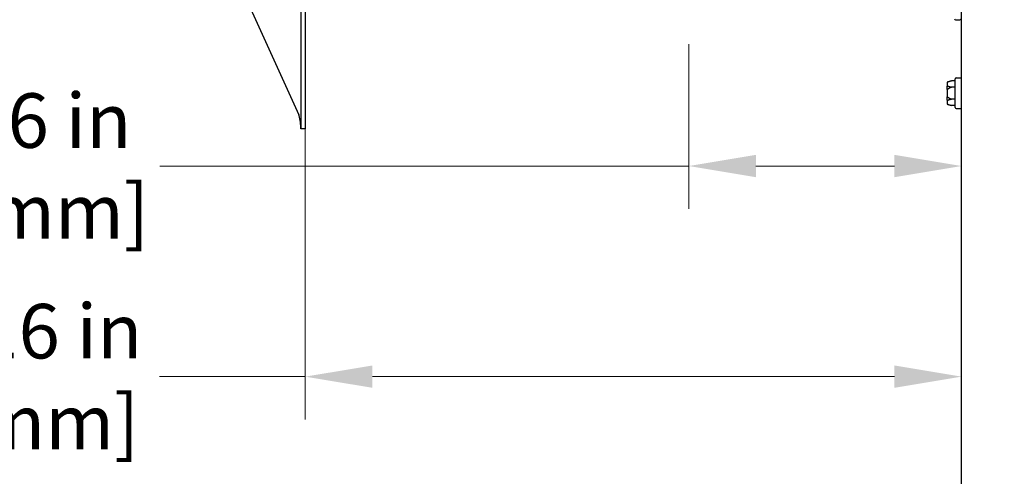
# Model space of a CAD drawing. Units: inches. Extents: x 4 to 158, y -3 to 112.
# Drawn here: x 28 to 42, y 32 to 38 of the extents above; entities that cross this region are included whole.
import ezdxf

# ---------------------------------------------------------------- set-up
doc = ezdxf.new("R2010")
doc.units = ezdxf.units.IN
doc.header["$LTSCALE"] = 10
doc.header["$MEASUREMENT"] = 0
doc.layers.add('Dimensions(ANSI)', color=7, linetype='Continuous', lineweight=18)
doc.layers.add('Visible Edges(ANSI)', color=7, linetype='Continuous', lineweight=25)
doc.styles.add('MESTEK', font='arial.ttf')
doc.dimstyles.new('MESTEK FRACTIONS', dxfattribs={"dimscale": 10, "dimtxt": 0.08, "dimasz": 0.098425, "dimexe": 0.063, "dimexo": 0.0625, "dimgap": 0.031496, "dimtad": 0, "dimtih": 1, "dimtoh": 1, "dimdec": 5, "dimrnd": 1e-08, "dimzin": 1, "dimdsep": 46, "dimlunit": 5, "dimtxsty": 'MESTEK', "dimcen": 0.09, "dimdle": 0.393701, "dimclrd": 7, "dimclre": 7, "dimclrt": 7, "dimadec": 0, "dimazin": 0, "dimtfac": 1, "dimtofl": 0, "dimtmove": 0, "dimatfit": 3, "dimfxl": 0, "dimfrac": 2, "dimtolj": 1, "dimtzin": 0, "dimlwd": 15, "dimlwe": 15, "dimarcsym": 0})

# ---------------------------------------------------------------- blocks, each defined once
blk = doc.blocks.new('*D14')
at = {"layer": 'Defpoints', "color": 0, "linetype": 'Continuous'}
for p in [(28.59, 53.932), (14.439, 15.53), (42.112, 15.53)]:
    blk.add_point(p, dxfattribs=at)
at = {"layer": 'Dimensions(ANSI)', "color": 7, "linetype": 'Continuous', "lineweight": 15}
for p, q in [((27.965, 53.932), (13.809, 53.932)), ((14.439, 52.948), (14.439, 36.684)), ((14.439, 16.514), (14.439, 33.682)), ((41.487, 15.53), (13.809, 15.53))]:
    blk.add_line(p, q, dxfattribs=at)
at = {"layer": 'Dimensions(ANSI)', "color": 7, "linetype": 'Continuous'}
for points in [[(14.275, 52.948), (14.603, 52.948), (14.439, 53.932)], [(14.275, 16.514), (14.603, 16.514), (14.439, 15.53)]]:
    blk.add_solid(points, dxfattribs=at)
at = {"layer": 'Dimensions(ANSI)', "color": 7, "linetype": 'Continuous', "lineweight": 18, "insert": (11.557, 36.369), "char_height": 0.8, "attachment_point": 1, "style": 'MESTEK'}
blk.add_mtext('\\A1; 38 13/32 in\\P[975 mm]', dxfattribs=at)
blk = doc.blocks.new('*D18')
at = {"layer": 'Defpoints', "color": 0, "linetype": 'Continuous'}
for p in [(31.861, 41.62), (23.26, 15.53), (42.112, 15.53)]:
    blk.add_point(p, dxfattribs=at)
at = {"layer": 'Dimensions(ANSI)', "color": 7, "linetype": 'Continuous', "lineweight": 15}
for p, q in [((31.236, 41.62), (22.63, 41.62)), ((23.26, 40.636), (23.26, 30.076)), ((23.26, 16.514), (23.26, 27.074)), ((41.487, 15.53), (22.63, 15.53))]:
    blk.add_line(p, q, dxfattribs=at)
at = {"layer": 'Dimensions(ANSI)', "color": 7, "linetype": 'Continuous'}
for points in [[(23.096, 40.636), (23.424, 40.636), (23.26, 41.62)], [(23.096, 16.514), (23.424, 16.514), (23.26, 15.53)]]:
    blk.add_solid(points, dxfattribs=at)
at = {"layer": 'Dimensions(ANSI)', "color": 7, "linetype": 'Continuous', "lineweight": 18, "insert": (20.688, 29.761), "char_height": 0.8, "attachment_point": 1, "style": 'MESTEK'}
blk.add_mtext('\\A1; 26 3/32 in\\P[663 mm]', dxfattribs=at)
blk = doc.blocks.new('*D23')
at = {"layer": 'Defpoints', "color": 0, "linetype": 'Continuous'}
for p in [(10.203, 58.546), (41.525, 58.546), (42.112, 15.53)]:
    blk.add_point(p, dxfattribs=at)
at = {"layer": 'Dimensions(ANSI)', "color": 7, "linetype": 'Continuous', "lineweight": 15}
for p, q in [((40.9, 58.546), (9.573, 58.546)), ((10.203, 57.562), (10.203, 40.118)), ((10.203, 16.514), (10.203, 37.116)), ((41.487, 15.53), (9.573, 15.53))]:
    blk.add_line(p, q, dxfattribs=at)
at = {"layer": 'Dimensions(ANSI)', "color": 7, "linetype": 'Continuous'}
for points in [[(10.039, 57.562), (10.368, 57.562), (10.203, 58.546)], [(10.039, 16.514), (10.368, 16.514), (10.203, 15.53)]]:
    blk.add_solid(points, dxfattribs=at)
at = {"layer": 'Dimensions(ANSI)', "color": 7, "linetype": 'Continuous', "lineweight": 18, "insert": (7.632, 39.803), "char_height": 0.8, "attachment_point": 1, "style": 'MESTEK'}
blk.add_mtext('\\A1; 43 1/32 in\\P[1093 mm]', dxfattribs=at)
blk = doc.blocks.new('*D24')
at = {"layer": 'Defpoints', "color": 0, "linetype": 'Continuous'}
for p in [(6.093, 58.717), (35.658, 58.717), (42.112, 15.53)]:
    blk.add_point(p, dxfattribs=at)
at = {"layer": 'Dimensions(ANSI)', "color": 7, "linetype": 'Continuous', "lineweight": 15}
for p, q in [((35.033, 58.717), (5.463, 58.717)), ((6.093, 57.733), (6.093, 44.54)), ((6.093, 16.514), (6.093, 41.538)), ((41.487, 15.53), (5.463, 15.53))]:
    blk.add_line(p, q, dxfattribs=at)
at = {"layer": 'Dimensions(ANSI)', "color": 7, "linetype": 'Continuous'}
for points in [[(5.929, 57.733), (6.257, 57.733), (6.093, 58.717)], [(5.929, 16.514), (6.257, 16.514), (6.093, 15.53)]]:
    blk.add_solid(points, dxfattribs=at)
at = {"layer": 'Dimensions(ANSI)', "color": 7, "linetype": 'Continuous', "lineweight": 18, "insert": (3.522, 44.226), "char_height": 0.8, "attachment_point": 1, "style": 'MESTEK'}
blk.add_mtext('\\A1; 43 3/16 in\\P[1097 mm]', dxfattribs=at)
blk = doc.blocks.new('*D26')
at = {"layer": 'Defpoints', "color": 0, "linetype": 'Continuous'}
for p in [(27.39, 48.932), (19.433, 15.53), (42.112, 15.53)]:
    blk.add_point(p, dxfattribs=at)
at = {"layer": 'Dimensions(ANSI)', "color": 7, "linetype": 'Continuous', "lineweight": 15}
for p, q in [((26.765, 48.932), (18.803, 48.932)), ((19.433, 47.948), (19.433, 33.425)), ((19.433, 16.514), (19.433, 30.423)), ((41.487, 15.53), (18.803, 15.53))]:
    blk.add_line(p, q, dxfattribs=at)
at = {"layer": 'Dimensions(ANSI)', "color": 7, "linetype": 'Continuous'}
for points in [[(19.269, 47.948), (19.597, 47.948), (19.433, 48.932)], [(19.269, 16.514), (19.597, 16.514), (19.433, 15.53)]]:
    blk.add_solid(points, dxfattribs=at)
at = {"layer": 'Dimensions(ANSI)', "color": 7, "linetype": 'Continuous', "lineweight": 18, "insert": (16.551, 33.11), "char_height": 0.8, "attachment_point": 1, "style": 'MESTEK'}
blk.add_mtext('\\A1; 33 13/32 in\\P[848 mm]', dxfattribs=at)
blk = doc.blocks.new('*D35')
at = {"layer": 'Defpoints', "color": 0, "linetype": 'Continuous'}
for p in [(41.485, 34.564), (36.767, 31.182), (36.767, 29.217)]:
    blk.add_point(p, dxfattribs=at)
at = {"layer": 'Dimensions(ANSI)', "color": 7, "linetype": 'Continuous', "lineweight": 15}
for p, q in [((36.767, 30.557), (36.767, 28.587)), ((36.767, 29.217), (33.388, 29.217)), ((40.501, 29.217), (37.752, 29.217))]:
    blk.add_line(p, q, dxfattribs=at)
at = {"layer": 'Dimensions(ANSI)', "color": 7, "linetype": 'Continuous'}
for points in [[(37.752, 29.381), (37.752, 29.053), (36.767, 29.217)], [(40.501, 29.381), (40.501, 29.053), (41.485, 29.217)]]:
    blk.add_solid(points, dxfattribs=at)
at = {"layer": 'Dimensions(ANSI)', "color": 7, "linetype": 'Continuous', "lineweight": 18, "insert": (27.93, 30.403), "char_height": 0.8, "attachment_point": 1, "style": 'MESTEK'}
blk.add_mtext('\\A1; 4 23/32 in\\P[120 mm]', dxfattribs=at)
blk = doc.blocks.new('*D42')
at = {"color": 7, "lineweight": 15}
for p, q in [((37.486, 37.995), (37.486, 35.577)), ((41.485, 35.304), (41.485, 36.837)), ((37.486, 36.207), (29.728, 36.207)), ((40.501, 36.207), (38.47, 36.207))]:
    blk.add_line(p, q, dxfattribs=at)
at = {"color": 7}
for points in [[(38.47, 36.371), (38.47, 36.043), (37.486, 36.207)], [(40.501, 36.371), (40.501, 36.043), (41.485, 36.207)]]:
    blk.add_solid(points, dxfattribs=at)
at = {"layer": 'Defpoints', "color": 0}
for p in [(37.486, 38.62), (41.485, 36.207), (41.485, 34.679)]:
    blk.add_point(p, dxfattribs=at)
at = {"color": 7, "insert": (27.158, 36.207), "char_height": 0.8, "attachment_point": 5, "style": 'MESTEK'}
blk.add_mtext('\\A1;4 1/16 in\\P[103 mm]', dxfattribs=at)
blk = doc.blocks.new('*D43')
at = {"color": 7, "lineweight": 15}
for p, q in [((31.861, 37.995), (31.861, 32.486)), ((41.485, 35.796), (41.485, 32.486)), ((31.861, 33.116), (29.724, 33.116)), ((40.501, 33.116), (32.845, 33.116))]:
    blk.add_line(p, q, dxfattribs=at)
at = {"color": 7}
for points in [[(32.845, 33.28), (32.845, 32.952), (31.861, 33.116)], [(40.501, 33.28), (40.501, 32.952), (41.485, 33.116)]]:
    blk.add_solid(points, dxfattribs=at)
at = {"layer": 'Defpoints', "color": 0}
for p in [(31.861, 38.62), (41.485, 36.421), (41.485, 33.116)]:
    blk.add_point(p, dxfattribs=at)
at = {"color": 7, "insert": (27.016, 33.116), "char_height": 0.8, "attachment_point": 5, "style": 'MESTEK'}
blk.add_mtext('\\A1;9 11/16 in\\P[246 mm]', dxfattribs=at)

msp = doc.modelspace()

# ---------------------------------------------------------------- linework, layer by layer
at = {"layer": 'Visible Edges(ANSI)', "color": 7}
for p, q in [((41.4853118, 16.5260366), (41.4853118, 57.7447866)), ((31.7971118, 44.8047866), (31.7971118, 36.7522866)), ((30.8697027, 38.9322866), (31.7661118, 36.9601866)), ((31.8606118, 38.8226218), (31.8606118, 36.7522866)), ((41.3942118, 38.3546366), (41.4612118, 38.3546366)), ((41.2733118, 37.4267983), (41.2733118, 37.4286768)), ((41.2733118, 37.4267983), (41.2733118, 37.3720921)), ((41.2825766, 37.4407509), (41.3358118, 37.4550152)), ((41.3933118, 37.4550152), (41.3358118, 37.4550152)), ((41.3933118, 37.0655366), (41.3933118, 37.4865366)), ((41.4058118, 37.4990366), (41.4728118, 37.4990366)), ((41.2733118, 37.3307428), (41.2733118, 37.3720921)), ((41.2733118, 37.3307428), (41.2733118, 37.2213304)), ((41.3933118, 37.3655259), (41.3358118, 37.3655259)), ((41.2733118, 37.1799811), (41.2733118, 37.2213304)), ((41.2733118, 37.1799811), (41.2733118, 37.1252749)), ((41.2733118, 37.1233964), (41.2733118, 37.1252749)), ((41.2825766, 37.1113224), (41.3358118, 37.097058)), ((41.3933118, 37.1865473), (41.3358118, 37.1865473)), ((41.3933118, 37.097058), (41.3358118, 37.097058)), ((41.4058118, 37.0530366), (41.4728118, 37.0530366)), ((31.8606118, 36.7522866), (31.7971118, 36.7522866))]:
    msp.add_line(p, q, dxfattribs=at)
for centre, start, end in [((41.3942118, 38.3671366), 180, 270), ((41.4612118, 38.3671366), 270, 0), ((41.2858118, 37.4286768), 105, 180), ((41.4058118, 37.4865366), 90, 180), ((41.4728118, 37.4865366), 0, 90), ((41.2858118, 37.1233964), 180, 255), ((41.4058118, 37.0655366), 180, 270), ((41.4728118, 37.0655366), 270, 0)]:
    msp.add_arc(centre, 0.0125, start, end, dxfattribs=at)
for points, knots in [([(41.2825766, 37.4383518), (41.2810221, 37.437954), (41.2795665, 37.4372742), (41.2769896, 37.4354177), (41.2758992, 37.4342525), (41.2745067, 37.4320158), (41.2740704, 37.4310402), (41.2734761, 37.4290048), (41.2733212, 37.4279529), (41.2733119, 37.4268631), (41.2733118, 37.4268307), (41.2733118, 37.4267983)], [-0.041817981587, -0.041817981587, -0.041817981587, -0.041817981587, -0.029535770433, -0.029535770433, -0.017076819662, -0.017076819662, -0.008548507537, -0.008548507537, 0, 0, 0.000261747042, 0.000261747042, 0.000261747042, 0.000261747042]), ([(41.2858118, 37.4393915), (41.2855081, 37.4392758), (41.2851913, 37.4391596), (41.284498, 37.4389184), (41.2841136, 37.4387919), (41.283338, 37.4385563), (41.2829592, 37.4384497), (41.2825766, 37.4383518)], [0.2448896820537, 0.2448896820537, 0.2448896820537, 0.2448896820537, 0.2478201422611, 0.2478201422611, 0.2510713827272, 0.2510713827272, 0.2540930830764, 0.2540930830764, 0.2540930830764, 0.2540930830764]), ([(41.2733118, 37.3720921), (41.2733118, 37.3721182), (41.2733119, 37.3721444), (41.2733212, 37.3730235), (41.2734761, 37.3738732), (41.2740704, 37.375519), (41.2745067, 37.3763088), (41.2758992, 37.3781213), (41.2769896, 37.379067), (41.2795665, 37.3805751), (41.2810221, 37.381128), (41.2825766, 37.3814516)], [-0.042056839243, -0.042056839243, -0.042056839243, -0.042056839243, -0.04179523458, -0.04179523458, -0.033251377027, -0.033251377027, -0.024727703901, -0.024727703901, -0.012275530211, -0.012275530211, 0, 0, 0, 0]), ([(41.2825766, 37.3329369), (41.2810221, 37.3328626), (41.2795665, 37.3327357), (41.2769896, 37.3323872), (41.2758992, 37.3321678), (41.2745067, 37.3317436), (41.2740704, 37.3315578), (41.2734761, 37.3311683), (41.2733212, 37.330966), (41.2733119, 37.3307554), (41.2733118, 37.3307491), (41.2733118, 37.3307428)], [-0.041817981587, -0.041817981587, -0.041817981587, -0.041817981587, -0.029535770433, -0.029535770433, -0.017076819662, -0.017076819662, -0.008548507537, -0.008548507537, 0, 0, 0.000261747042, 0.000261747042, 0.000261747042, 0.000261747042]), ([(41.2825766, 37.3814516), (41.2829149, 37.381522), (41.2832548, 37.3815588), (41.2842085, 37.3815713), (41.284794, 37.3814738), (41.2854997, 37.3812624), (41.285657, 37.3812086), (41.2858118, 37.3811496)], [0.081975463922, 0.081975463922, 0.081975463922, 0.081975463922, 0.085450432636, 0.085450432636, 0.091702755945, 0.091702755945, 0.093530530017, 0.093530530017, 0.093530530017, 0.093530530017]), ([(41.2858118, 37.3342784), (41.2855337, 37.3340666), (41.285245, 37.3338703), (41.2845697, 37.3334773), (41.2841713, 37.3332905), (41.2833669, 37.3330317), (41.2829739, 37.3329558), (41.2825766, 37.3329369)], [0.2462109542937, 0.2462109542937, 0.2462109542937, 0.2462109542937, 0.2488876494058, 0.2488876494058, 0.2522699193837, 0.2522699193837, 0.2554078134508, 0.2554078134508, 0.2554078134508, 0.2554078134508]), ([(41.2733118, 37.2213304), (41.2733118, 37.2213241), (41.2733119, 37.2213179), (41.2733212, 37.2211072), (41.2734761, 37.220905), (41.2740704, 37.2205154), (41.2745067, 37.2203297), (41.2758992, 37.2199054), (41.2769896, 37.219686), (41.2795665, 37.2193375), (41.2810221, 37.2192106), (41.2825766, 37.2191364)], [-0.042056839243, -0.042056839243, -0.042056839243, -0.042056839243, -0.04179523458, -0.04179523458, -0.033251377027, -0.033251377027, -0.024727703901, -0.024727703901, -0.012275530211, -0.012275530211, 0, 0, 0, 0]), ([(41.2825766, 37.1706217), (41.2810221, 37.1709453), (41.2795665, 37.1714981), (41.2769896, 37.1730062), (41.2758992, 37.1739519), (41.2745067, 37.1757644), (41.2740704, 37.1765542), (41.2734761, 37.1782), (41.2733212, 37.1790497), (41.2733119, 37.1799289), (41.2733118, 37.179955), (41.2733118, 37.1799811)], [-0.041817981587, -0.041817981587, -0.041817981587, -0.041817981587, -0.029535770433, -0.029535770433, -0.017076819662, -0.017076819662, -0.008548507537, -0.008548507537, 0, 0, 0.000261747042, 0.000261747042, 0.000261747042, 0.000261747042]), ([(41.2733118, 37.1252749), (41.2733118, 37.1252425), (41.2733119, 37.1252101), (41.2733212, 37.1241203), (41.2734761, 37.1230684), (41.2740704, 37.121033), (41.2745067, 37.1200574), (41.2758992, 37.1178207), (41.2769896, 37.1166556), (41.2795665, 37.114799), (41.2810221, 37.1141192), (41.2825766, 37.1137214)], [-0.042056839243, -0.042056839243, -0.042056839243, -0.042056839243, -0.04179523458, -0.04179523458, -0.033251377027, -0.033251377027, -0.024727703901, -0.024727703901, -0.012275530211, -0.012275530211, 0, 0, 0, 0]), ([(41.2825766, 37.2191364), (41.2829134, 37.2191203), (41.2832518, 37.2190631), (41.2842028, 37.2187921), (41.2847873, 37.2184978), (41.2854947, 37.2180288), (41.2856546, 37.2179146), (41.2858118, 37.2177948)], [0.081944231177, 0.081944231177, 0.081944231177, 0.081944231177, 0.085403982789, 0.085403982789, 0.091644734573, 0.091644734573, 0.093502732851, 0.093502732851, 0.093502732851, 0.093502732851]), ([(41.2858118, 37.1709236), (41.2855081, 37.1708079), (41.2851913, 37.1707109), (41.284498, 37.1705611), (41.2841136, 37.1705131), (41.283338, 37.1705065), (41.2829592, 37.170542), (41.2825766, 37.1706217)], [0.2448896820542, 0.2448896820542, 0.2448896820542, 0.2448896820542, 0.2478201422617, 0.2478201422617, 0.2510713827278, 0.2510713827278, 0.2540930830769, 0.2540930830769, 0.2540930830769, 0.2540930830769]), ([(41.2825766, 37.1137214), (41.2829149, 37.1136348), (41.2832548, 37.1135403), (41.2842085, 37.1132552), (41.284794, 37.113057), (41.2854997, 37.1127995), (41.285657, 37.1127407), (41.2858118, 37.1126818)], [0.081975463922, 0.081975463922, 0.081975463922, 0.081975463922, 0.085450432636, 0.085450432636, 0.091702755945, 0.091702755945, 0.093530530017, 0.093530530017, 0.093530530017, 0.093530530017]), ([(31.7971118, 36.7522866), (31.7971118, 36.8178657), (31.7840287, 36.8834449), (31.7687232, 36.949024), (31.7678548, 36.9527449), (31.7669833, 36.9564657), (31.7661118, 36.9601866)], [0, 0, 0, 0, 1.4864566615, 1.4864566615, 1.4864566615, 1.5707963268, 1.5707963268, 1.5707963268, 1.5707963268])]:
    msp.add_open_spline(points, degree=3, knots=knots, dxfattribs=at)
for points, weights in [([(41.3358118, 37.4550152), (41.3055239, 37.4468996), (41.2858118, 37.4393915)], [1, 1.00557888429, 1.0028725317]), ([(41.2858118, 37.3811496), (41.3055239, 37.3736415), (41.3358118, 37.3655259)], [1.0028725317, 1.00557888429, 1]), ([(41.3358118, 37.3655259), (41.3055239, 37.3492947), (41.2858118, 37.3342784)], [1, 1.00557888429, 1.0028725317]), ([(41.2858118, 37.2177948), (41.3055239, 37.2027786), (41.3358118, 37.1865473)], [1.0028725317, 1.00557888429, 1]), ([(41.3358118, 37.1865473), (41.3055239, 37.1784317), (41.2858118, 37.1709236)], [1, 1.00557888429, 1.0028725317]), ([(41.2858118, 37.1126818), (41.3055239, 37.1051736), (41.3358118, 37.097058)], [1.0028725317, 1.00557888429, 1])]:
    msp.add_rational_spline(points, weights, degree=2, dxfattribs=at)

# ---------------------------------------------------------------- dimensions: what is measured, and where the dimension line sits
at = {"color": 7}
for base, p1, p2, text, picture, middle in [((41.4853118, 36.2065465), (37.4856118, 38.6197866), (41.4853118, 34.67868), '4 1/16 in\\P[103 mm]', '*D42', (27.1577661, 36.2065465)), ((41.4853118, 33.1162424), (31.8606118, 38.6197866), (41.4853118, 36.4211214), '9 11/16 in\\P[246 mm]', '*D43', (27.0162593, 33.1162424))]:
    dim = msp.add_linear_dim(base=base, p1=p1, p2=p2, text=text, dimstyle='MESTEK FRACTIONS', override={"dimpost": ' in\\X'}, dxfattribs=at)
    dim.commit()
    dim.dimension.update_dxf_attribs({"geometry": picture, "text_midpoint": middle, "dimtype": 160})
at = {"layer": 'Dimensions(ANSI)', "color": 7, "linetype": 'Continuous', "lineweight": 18}
for base, p1, p2, text, picture, middle in [((6.0932188, 58.7173405), (42.1121868, 15.5295366), (35.6575079, 58.7173405), ' <> in\\X[1097 mm]', '*D24', (6.0932188, 43.039328)), ((10.2034776, 58.5463866), (42.1121868, 15.5295366), (41.5249985, 58.5463866), ' <> in\\X[1093 mm]', '*D23', (10.2034776, 38.6168973)), ((14.4387365, 15.5295366), (28.5898118, 53.9322866), (42.1121868, 15.5295366), ' <> in\\X[975 mm]', '*D14', (14.4387365, 35.1830099)), ((19.4327218, 15.5295366), (27.3898118, 48.9322866), (42.1121868, 15.5295366), ' <> in\\X[848 mm]', '*D26', (19.4327218, 31.9239686)), ((23.2596906, 15.5295366), (31.8606118, 41.6197866), (42.1121868, 15.5295366), ' <> in\\X[663 mm]', '*D18', (23.2596906, 28.5746616))]:
    dim = msp.add_linear_dim(base=base, p1=p1, p2=p2, angle=90, text=text, dimstyle='MESTEK FRACTIONS', override={"dimdec": 5, "dimpost": '', "dimtp": 0, "dimtm": 0, "dimtdec": 2, "dimatfit": 1, "dimtvp": -0.25}, dxfattribs=at)
    dim.commit()
    dim.dimension.update_dxf_attribs({"geometry": picture, "text_midpoint": middle, "dimtype": 160})
dim = msp.add_linear_dim(base=(36.7673118, 29.2172934), p1=(41.4853118, 34.5639794), p2=(36.7673118, 31.1822866), text=' <> in\\X[120 mm]', dimstyle='MESTEK FRACTIONS', override={"dimtih": 0, "dimtoh": 0, "dimpost": '', "dimse1": 1, "dimatfit": 2, "dimtvp": -0.25}, dxfattribs=at)
dim.commit()
dim.dimension.update_dxf_attribs({"geometry": '*D35', "text_midpoint": (30.5012354, 29.2172934), "dimtype": 160})

doc.saveas('drawing.dxf')
